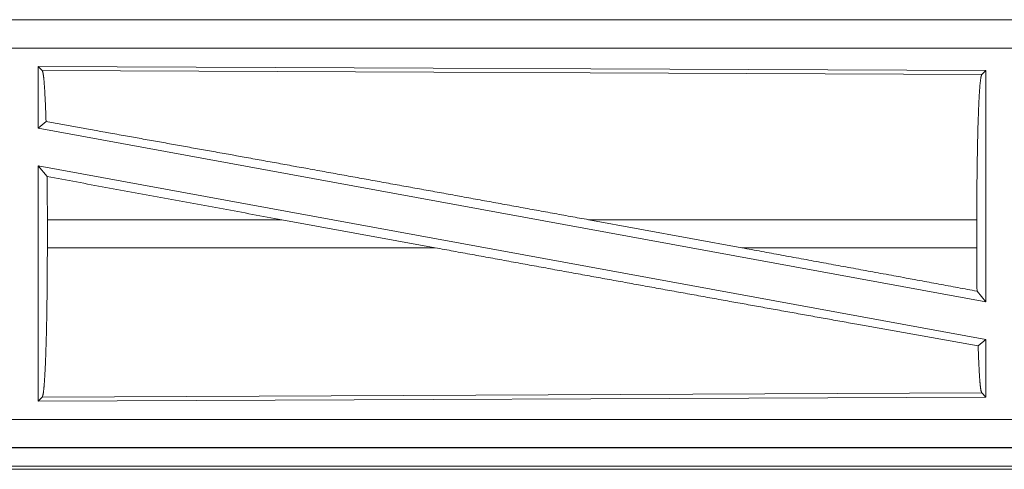
# Model space of a CAD drawing. Units: inches. Extents: x 26 to 135, y 11 to 120.
# Drawn here: x 93 to 95, y 49 to 50 of the extents above; entities that cross this region are included whole.
import ezdxf

# ---------------------------------------------------------------- set-up
doc = ezdxf.new("R2010")
doc.units = ezdxf.units.IN
doc.header["$MEASUREMENT"] = 0
doc.layers.add('Trimetric', color=7, linetype='Continuous', true_color=0xffffff)

msp = doc.modelspace()

# ---------------------------------------------------------------- linework, layer by layer
at = {"layer": 'Trimetric', "color": 18, "linetype": 'Continuous', "lineweight": 18}
for p, q in [((97.5873, 50.1045), (92.0558, 50.1045)), ((92.0558, 50.104), (96.5474, 50.104)), ((92.0558, 50.0541), (96.5474, 50.0541)), ((93.02, 50.0216), (93.02, 49.9119)), ((93.02, 50.0216), (94.7042, 50.0143)), ((93.0273, 50.0143), (93.02, 50.0216)), ((93.0273, 50.0143), (94.6969, 50.007)), ((94.6969, 50.007), (94.7042, 50.0143)), ((94.7042, 50.0143), (94.7042, 49.6039)), ((93.02, 49.9119), (93.034, 49.9235)), ((93.02, 49.9119), (94.7042, 49.6039)), ((93.02, 49.845), (93.02, 49.4273)), ((93.02, 49.845), (93.0359, 49.826)), ((93.02, 49.845), (94.7042, 49.537)), ((93.0363, 49.7494), (93.0363, 49.6996)), ((93.4531, 49.7494), (93.0363, 49.7494)), ((93.7256, 49.6996), (93.4531, 49.7494)), ((94.2704, 49.6996), (93.9984, 49.7494)), ((94.6882, 49.7494), (93.9984, 49.7494)), ((94.6882, 49.7494), (94.6882, 49.6996)), ((93.0363, 49.6996), (93.7256, 49.6996)), ((94.2704, 49.6996), (94.6882, 49.6996)), ((94.6886, 49.6226), (94.7042, 49.6039)), ((94.6906, 49.5257), (94.7042, 49.537)), ((94.7042, 49.537), (94.7042, 49.4346)), ((94.6969, 49.4419), (93.0273, 49.4346)), ((94.7042, 49.4346), (94.6969, 49.4419)), ((93.02, 49.4273), (93.0273, 49.4346)), ((94.7042, 49.4346), (93.02, 49.4273)), ((96.5474, 49.3948), (91.812, 49.3948)), ((91.812, 49.3449), (96.5474, 49.3449)), ((97.5873, 49.3445), (91.812, 49.3445)), ((91.812, 49.3064), (97.5873, 49.3064)), ((97.0215, 49.3118), (91.8173, 49.3118))]:
    msp.add_line(p, q, dxfattribs=at)
for points, knots in [([(93.034, 49.9235), (93.0329, 49.9538), (93.0316, 49.9786), (93.0303, 49.9972), (93.0288, 50.0092), (93.0273, 50.0143)], [0, 0, 0.332067, 0.604242, 0.809352, 0.942112, 1, 1]), ([(94.6882, 49.7494), (94.6883, 49.7931), (94.6887, 49.8357), (94.6894, 49.8757), (94.6902, 49.912), (94.6913, 49.9436), (94.6925, 49.9696), (94.6939, 49.9891), (94.6954, 50.0017), (94.6969, 50.007)], [0, 0, 0.169669, 0.334424, 0.489468, 0.630315, 0.752865, 0.853599, 0.929607, 0.978754, 1, 1]), ([(93.034, 49.9235), (93.1391, 49.9048), (93.3675, 49.8639), (93.4888, 49.842), (93.7408, 49.7963), (93.9983, 49.7494)], [0, 0, 0.108998, 0.345702, 0.471485, 0.732801, 1, 1]), ([(93.0363, 49.7494), (93.0362, 49.7881), (93.0359, 49.826)], [0, 0, 0.505431, 1, 1]), ([(93.0273, 49.4346), (93.0289, 49.44), (93.0304, 49.453), (93.0318, 49.4731), (93.0331, 49.4998), (93.0342, 49.5323), (93.0351, 49.5697), (93.0357, 49.6108), (93.0361, 49.6545), (93.0363, 49.6996)], [0, 0, 0.021287, 0.070466, 0.146489, 0.247231, 0.369789, 0.51062, 0.665636, 0.830368, 1, 1]), ([(93.7256, 49.6996), (93.9876, 49.6518), (94.2414, 49.6059), (94.4783, 49.5634), (94.6906, 49.5257)], [0, 0, 0.2716, 0.5346, 0.780145, 1, 1]), ([(94.2704, 49.6996), (94.5525, 49.6478), (94.6886, 49.6226)], [0, 0, 0.674352, 1, 1]), ([(94.6886, 49.6226), (94.6883, 49.6606), (94.6882, 49.6996)], [0, 0, 0.494233, 1, 1]), ([(94.6969, 49.4419), (94.6955, 49.4466), (94.6941, 49.4576), (94.6928, 49.4748), (94.6916, 49.4977), (94.6906, 49.5257)], [0, 0, 0.058091, 0.190636, 0.395428, 0.667474, 1, 1])]:
    msp.add_open_spline(points, degree=1, knots=knots, dxfattribs=at)
msp.add_open_spline([(93.0359, 49.826), (93.4531, 49.7494)], degree=1, dxfattribs=at)

doc.saveas('drawing.dxf')
